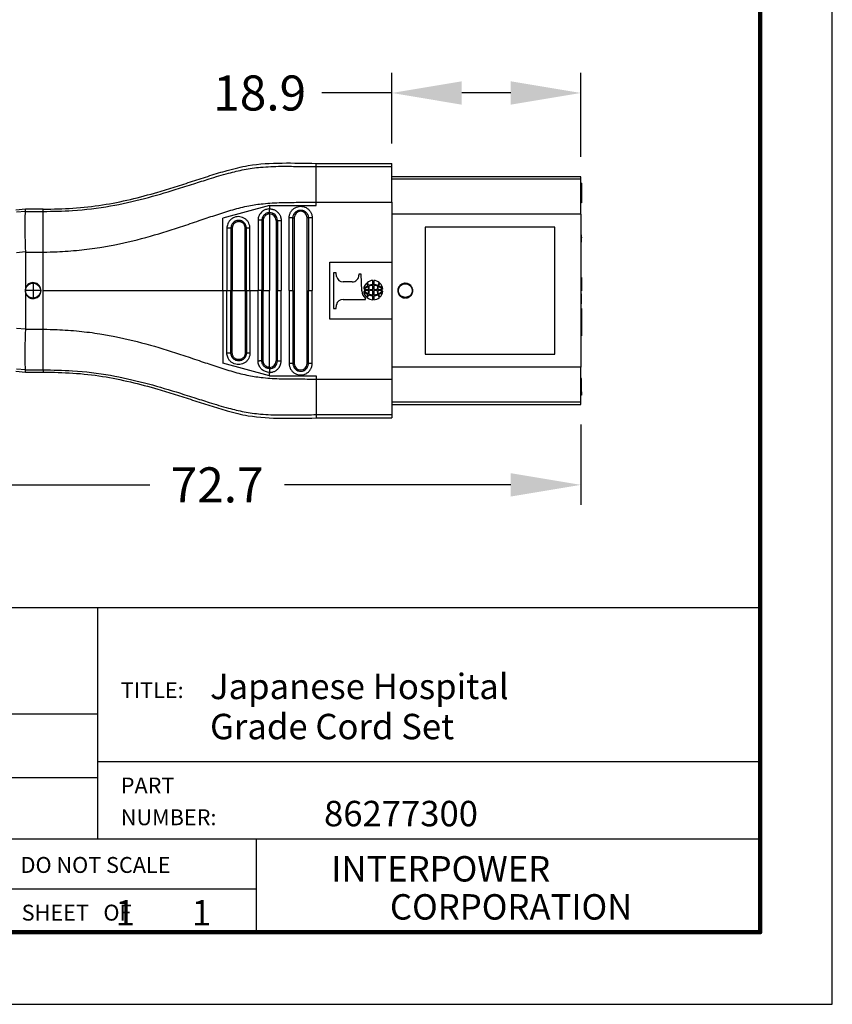
# Model space of a CAD drawing. Extents: x -43 to 237, y -8 to 208.
# Drawn here: x 155 to 237, y -8 to 90 of the extents above; entities that cross this region are included whole.
import ezdxf

# ---------------------------------------------------------------- set-up
doc = ezdxf.new("R2010")
doc.units = 0
doc.header["$LTSCALE"] = 0.1
doc.header["$MEASUREMENT"] = 0
doc.layers.get('0').update_dxf_attribs({"linetype": 'CONTINUOUS'})
doc.layers.get('DEFPOINTS').update_dxf_attribs({"linetype": 'CONTINUOUS'})
for name, color, linetype in [('DIM', 1, 'CONTINUOUS'), ('PLOT BORDER', 3, 'CONTINUOUS'), ('TEXT', 7, 'CONTINUOUS'), ('TITLE BLOCK', 4, 'CONTINUOUS'), ('TITLE BLOCK TEXT', 6, 'CONTINUOUS')]:
    doc.layers.add(name, color=color, linetype=linetype)
doc.styles.add('CONVERTER_14', font='txt.shx', dxfattribs={"width": 0.9})
doc.dimstyles.new('ME10_DIM_10', dxfattribs={"dimtxt": 3.5, "dimasz": 7, "dimexe": 2, "dimexo": 2, "dimgap": 2, "dimtad": 0, "dimtih": 1, "dimtoh": 1, "dimdec": 0, "dimdsep": 46, "dimtxsty": 'CONVERTER_14', "dimsah": 1, "dimcen": 0.09, "dimclrd": 1, "dimclre": 1, "dimclrt": 1, "dimadec": 0, "dimazin": 0, "dimtfac": 1, "dimtdec": 4, "dimtmove": 0, "dimatfit": 3, "dimfxl": 1, "dimtolj": 1, "dimtzin": 0, "dimarcsym": 0})

# ---------------------------------------------------------------- blocks, each defined once
blk = doc.blocks.new('*D2')
at = {"layer": 'DEFPOINTS', "color": 0, "transparency": 16777216}
for p in [(192.552, 83.011), (192.552, 75.982), (211.451, 74.645)]:
    blk.add_point(p, dxfattribs=at)
at = {"layer": 'DIM', "color": 1, "lineweight": -2, "transparency": 16777216}
for p, q in [((192.552, 77.982), (192.552, 85.011)), ((211.451, 76.645), (211.451, 85.011)), ((192.552, 83.011), (185.552, 83.011)), ((204.451, 83.011), (199.552, 83.011))]:
    blk.add_line(p, q, dxfattribs=at)
at = {"layer": 'DIM', "color": 1, "transparency": 16777216}
for points in [[(199.552, 84.178), (199.552, 81.844), (192.552, 83.011)], [(204.451, 84.178), (204.451, 81.844), (211.451, 83.011)]]:
    blk.add_solid(points, dxfattribs=at)
at = {"layer": 'DIM', "color": 1, "transparency": 16777216, "insert": (179.352, 83.011), "char_height": 3.5, "attachment_point": 5, "rotation": 0.00014, "style": 'CONVERTER_14'}
blk.add_mtext('\\A1;18.9', dxfattribs=at)
blk = doc.blocks.new('*D3')
at = {"layer": 'DEFPOINTS', "color": 0, "transparency": 16777216}
for p in [(138.752, 57.427), (211.451, 51.895), (211.451, 43.87)]:
    blk.add_point(p, dxfattribs=at)
at = {"layer": 'DIM', "color": 1, "lineweight": -2, "transparency": 16777216}
for p, q in [((138.752, 55.427), (138.752, 41.87)), ((211.451, 49.895), (211.451, 41.87)), ((145.752, 43.87), (168.377, 43.87)), ((204.451, 43.87), (181.827, 43.87))]:
    blk.add_line(p, q, dxfattribs=at)
at = {"layer": 'DIM', "color": 1, "transparency": 16777216}
for points in [[(145.752, 45.037), (145.752, 42.704), (138.752, 43.87)], [(204.451, 45.037), (204.451, 42.704), (211.451, 43.87)]]:
    blk.add_solid(points, dxfattribs=at)
at = {"layer": 'DIM', "color": 1, "transparency": 16777216, "insert": (175.102, 43.87), "char_height": 3.5, "attachment_point": 5, "rotation": 0.00014, "style": 'CONVERTER_14'}
blk.add_mtext('\\A1;72.7', dxfattribs=at)

msp = doc.modelspace()

# ---------------------------------------------------------------- linework, layer by layer
at = {"color": 7, "linetype": 'Continuous'}
for p, q in [((184.982, 75.653), (184.982, 75.982)), ((184.982, 75.982), (192.552, 75.982)), ((192.552, 75.653), (192.552, 75.982)), ((184.982, 72.098), (184.982, 75.653)), ((184.982, 75.653), (192.552, 75.653)), ((192.552, 74.645), (192.552, 75.653)), ((211.451, 74.645), (192.552, 74.645)), ((192.552, 74.411), (192.552, 74.645)), ((211.451, 74.411), (192.552, 74.411)), ((192.552, 72.098), (192.552, 74.411)), ((211.451, 74.411), (211.451, 74.645)), ((211.451, 74.008), (211.451, 74.411)), ((211.451, 73.69), (211.451, 74.008)), ((211.529, 74.008), (211.451, 74.008)), ((211.529, 74.008), (211.529, 73.69)), ((211.451, 72.388), (211.451, 73.69)), ((211.529, 73.69), (211.451, 73.69)), ((211.529, 73.69), (211.529, 72.388)), ((184.982, 71.767), (184.982, 72.098)), ((184.982, 72.098), (192.552, 72.098)), ((192.552, 72.098), (192.552, 70.916)), ((211.451, 72.039), (211.451, 72.388)), ((211.529, 72.388), (211.451, 72.388)), ((211.451, 70.916), (211.451, 72.039)), ((211.529, 72.039), (211.451, 72.039)), ((211.529, 72.388), (211.529, 72.039)), ((155.94, 71.406), (154.997, 71.32)), ((155.95, 71.181), (155.034, 71.102)), ((155.95, 71.181), (155.94, 71.406)), ((157.72, 71.406), (155.94, 71.406)), ((155.95, 71.181), (157.72, 71.181)), ((157.72, 71.181), (157.72, 71.406)), ((157.72, 67.119), (157.72, 71.181)), ((180.348, 71.767), (175.675, 70.515)), ((180.348, 71.767), (180.348, 71.436)), ((180.348, 71.767), (184.982, 71.767)), ((180.348, 70.936), (180.348, 63.27)), ((211.451, 70.916), (192.552, 70.916)), ((192.552, 70.916), (192.552, 66.111)), ((211.451, 70.916), (211.451, 68.849)), ((175.675, 63.27), (175.675, 70.515)), ((180.994, 70.29), (180.994, 56.25)), ((182.677, 70.548), (182.802, 70.548)), ((182.802, 70.548), (182.802, 55.991)), ((184.093, 55.991), (184.093, 70.548)), ((184.219, 70.548), (184.093, 70.548)), ((208.857, 69.62), (195.882, 69.62)), ((195.882, 69.62), (195.882, 56.92)), ((208.857, 56.92), (208.857, 69.62)), ((211.451, 68.849), (211.451, 68.649)), ((211.529, 68.849), (211.451, 68.849)), ((211.529, 68.649), (211.529, 68.849)), ((211.451, 68.649), (211.451, 68.624)), ((211.529, 68.649), (211.451, 68.649)), ((211.451, 68.624), (211.451, 68.549)), ((211.529, 68.624), (211.451, 68.624)), ((211.451, 68.549), (211.451, 68.474)), ((211.529, 68.549), (211.451, 68.549)), ((211.451, 68.474), (211.451, 68.374)), ((211.529, 68.474), (211.451, 68.474)), ((211.451, 68.374), (211.451, 68.299)), ((211.529, 68.374), (211.451, 68.374)), ((211.451, 68.299), (211.451, 68.174)), ((211.529, 68.299), (211.451, 68.299)), ((211.451, 68.174), (211.451, 68.124)), ((211.529, 68.174), (211.451, 68.174)), ((211.451, 68.124), (211.451, 64.594)), ((211.529, 68.124), (211.451, 68.124)), ((211.529, 68.624), (211.529, 68.649)), ((211.529, 68.624), (211.529, 68.549)), ((211.529, 68.474), (211.529, 68.549)), ((211.529, 68.374), (211.529, 68.474)), ((211.529, 68.299), (211.529, 68.374)), ((211.529, 68.174), (211.529, 68.299)), ((211.529, 68.124), (211.529, 68.174)), ((155.94, 67.134), (155.062, 67.058)), ((155.94, 67.119), (157.72, 67.119)), ((155.94, 67.119), (155.94, 63.513)), ((157.72, 63.27), (157.72, 67.119)), ((186.363, 60.428), (186.363, 66.111)), ((186.363, 66.111), (192.552, 66.111)), ((192.552, 66.111), (192.552, 60.428)), ((187.005, 65.054), (186.743, 65.054)), ((186.743, 65.054), (186.743, 61.485)), ((187.029, 64.689), (187.005, 65.054)), ((189.267, 64.909), (189.267, 64.806)), ((189.497, 64.909), (189.267, 64.909)), ((189.563, 63.234), (189.497, 64.909)), ((156.703, 64.091), (156.703, 62.447)), ((188.602, 64.15), (187.694, 64.15)), ((190.665, 63.87), (190.665, 64.283)), ((190.744, 64.283), (190.744, 63.87)), ((211.451, 64.594), (211.451, 64.041)), ((211.451, 64.594), (211.529, 64.594)), ((211.451, 64.041), (211.451, 63.813)), ((211.451, 64.041), (211.529, 64.041)), ((211.529, 64.594), (211.529, 64.041)), ((211.529, 64.041), (211.529, 63.813)), ((157.525, 63.269), (155.881, 63.269)), ((155.94, 63.026), (155.94, 59.421)), ((157.72, 59.421), (157.72, 63.27)), ((175.675, 63.27), (176.079, 63.27)), ((175.675, 63.27), (175.675, 56.025)), ((176.079, 63.27), (176.481, 63.27)), ((176.614, 63.27), (176.481, 63.27)), ((176.614, 63.27), (177.904, 63.27)), ((178.021, 63.27), (177.904, 63.27)), ((178.021, 63.27), (178.376, 63.27)), ((178.376, 63.27), (179.189, 63.27)), ((179.578, 63.27), (179.189, 63.27)), ((179.706, 63.27), (179.578, 63.27)), ((179.706, 63.27), (180.348, 63.27)), ((180.348, 55.604), (180.348, 63.27)), ((181.119, 63.27), (181.494, 63.27)), ((182.302, 63.27), (182.677, 63.27)), ((184.219, 63.27), (184.594, 63.27)), ((189.797, 63.372), (190.252, 63.372)), ((190.252, 63.269), (189.797, 63.269)), ((190.312, 63.372), (190.665, 63.372)), ((190.665, 63.269), (190.312, 63.269)), ((190.665, 63.372), (190.665, 63.792)), ((190.665, 62.848), (190.665, 63.269)), ((190.744, 63.792), (190.744, 63.372)), ((190.744, 63.372), (191.098, 63.372)), ((190.744, 63.269), (190.744, 62.848)), ((191.098, 63.269), (190.744, 63.269)), ((191.158, 63.372), (191.612, 63.372)), ((191.612, 63.269), (191.158, 63.269)), ((211.451, 63.813), (211.451, 63.26)), ((211.451, 63.813), (211.529, 63.813)), ((211.451, 63.26), (211.529, 63.26)), ((211.451, 63.26), (211.451, 62.955)), ((211.451, 62.955), (211.529, 62.955)), ((211.451, 62.955), (211.451, 62.155)), ((211.529, 63.813), (211.529, 63.26)), ((211.529, 62.155), (211.529, 62.955)), ((187.694, 62.389), (189.932, 62.389)), ((189.932, 62.389), (189.932, 62.49)), ((190.665, 62.357), (190.665, 62.77)), ((190.744, 62.77), (190.744, 62.357)), ((211.451, 62.155), (211.529, 62.155)), ((211.451, 62.155), (211.451, 61.946)), ((211.529, 61.946), (211.529, 62.155)), ((186.743, 61.485), (187.005, 61.485)), ((187.005, 61.485), (187.029, 61.851)), ((211.451, 61.946), (211.529, 61.946)), ((211.451, 61.946), (211.451, 61.5)), ((211.451, 61.5), (211.451, 60.322)), ((211.529, 61.5), (211.451, 61.5)), ((211.529, 61.5), (211.529, 60.322)), ((192.552, 60.428), (186.363, 60.428)), ((192.552, 60.428), (192.552, 55.624)), ((211.451, 60.322), (211.451, 59.941)), ((211.529, 60.322), (211.451, 60.322)), ((211.529, 60.322), (211.529, 59.941)), ((155.94, 59.406), (155.062, 59.481)), ((155.94, 59.421), (157.72, 59.421)), ((157.72, 55.358), (157.72, 59.421)), ((211.451, 59.941), (211.451, 58.763)), ((211.529, 59.941), (211.451, 59.941)), ((211.529, 59.941), (211.529, 58.763)), ((211.451, 58.763), (211.451, 55.624)), ((211.529, 58.763), (211.451, 58.763)), ((195.882, 56.92), (208.857, 56.92)), ((154.997, 55.219), (155.94, 55.134)), ((155.95, 55.358), (155.034, 55.438)), ((155.94, 55.134), (155.95, 55.358)), ((155.94, 55.134), (157.72, 55.134)), ((155.95, 55.358), (157.72, 55.358)), ((157.72, 55.358), (157.72, 55.134)), ((180.348, 54.772), (175.675, 56.025)), ((180.348, 54.772), (180.348, 55.104)), ((182.677, 55.992), (182.802, 55.991)), ((184.219, 55.991), (184.093, 55.991)), ((192.552, 55.624), (192.552, 54.441)), ((211.451, 55.624), (192.552, 55.624)), ((211.451, 54.5), (211.451, 55.624)), ((180.348, 54.772), (184.982, 54.772)), ((184.982, 54.772), (184.982, 54.441)), ((184.982, 54.441), (192.552, 54.441)), ((184.982, 54.441), (184.982, 50.887)), ((192.552, 54.441), (192.552, 52.128)), ((211.451, 53.167), (211.451, 54.5)), ((211.529, 54.5), (211.451, 54.5)), ((211.529, 53.167), (211.529, 54.5)), ((211.451, 52.817), (211.451, 53.167)), ((211.529, 53.167), (211.451, 53.167)), ((211.529, 53.167), (211.529, 52.817)), ((192.552, 52.128), (192.552, 51.895)), ((211.451, 52.128), (192.552, 52.128)), ((211.451, 52.128), (211.451, 52.817)), ((211.529, 52.817), (211.451, 52.817)), ((211.451, 51.895), (211.451, 52.128)), ((192.552, 51.895), (192.552, 50.887)), ((192.552, 51.895), (211.451, 51.895)), ((184.982, 50.887), (192.552, 50.887)), ((184.982, 50.887), (184.982, 50.557)), ((184.982, 50.557), (192.552, 50.557)), ((192.552, 50.887), (192.552, 50.557))]:
    msp.add_line(p, q, dxfattribs=at)
msp.add_circle((156.703, 63.269), 0.747, dxfattribs=at)
for centre, radius, start, end in [((180.347, 70.289), 0.772, 0.06455, 89.94891), ((180.347, 70.289), 0.647, 0.0773, 89.92309), ((183.448, 70.548), 0.646, 0, 180), ((156.703, 63.27), 0.801, 197.69609, 162.30391), ((187.676, 64.808), 0.658, 190.44614, 271.56381), ((188.627, 64.79), 0.64, 267.7729, 1.42938), ((190.644, 63.346), 0.904, 132.25816, 174.65643), ((189.619, 63.623), 0.573, 13.37398, 43.22177), ((190.679, 63.38), 0.904, 90.92344, 130.65804), ((189.484, 63.569), 0.784, 15.7851, 39.29618), ((190.73, 63.38), 0.904, 49.34196, 89.07656), ((191.925, 63.569), 0.784, 140.70382, 164.2149), ((191.791, 63.623), 0.573, 136.77823, 166.62602), ((190.765, 63.346), 0.904, 5.34357, 47.74184), ((156.704, 63.27), 0.802, 162.33225, 197.66775), ((190.588, 63.279), 1.026, 182.51584, 230.24798), ((190.744, 62.551), 1.332, 115.25323, 138.67205), ((190.644, 63.294), 0.904, 185.34357, 227.74184), ((190.744, 64.09), 1.332, 221.32795, 244.74677), ((190.655, 62.681), 1.102, 114.15655, 141.16141), ((190.655, 63.96), 1.102, 218.83859, 245.84345), ((189.242, 63.379), 1.01, 359.57421, 17.69073), ((189.242, 63.261), 1.01, 342.30927, 0.42579), ((190.682, 62.706), 1.164, 90.82907, 112.39613), ((190.666, 62.737), 1.055, 90.06014, 112.62686), ((189.141, 63.366), 1.171, 0.24864, 17.10068), ((189.141, 63.274), 1.171, 342.89932, 359.75136), ((190.728, 62.706), 1.164, 67.60387, 89.17093), ((190.743, 62.737), 1.055, 67.37314, 89.93986), ((192.268, 63.366), 1.171, 162.89932, 179.75136), ((192.268, 63.274), 1.171, 180.24864, 197.10068), ((192.167, 63.379), 1.01, 162.30927, 180.42579), ((192.167, 63.261), 1.01, 179.57421, 197.69073), ((190.754, 62.681), 1.102, 38.83859, 65.84345), ((190.754, 63.96), 1.102, 294.15655, 321.16141), ((190.665, 62.551), 1.332, 41.32795, 64.74677), ((190.665, 64.09), 1.332, 295.25323, 318.67205), ((190.765, 63.294), 0.904, 312.25816, 354.65643), ((187.674, 61.733), 0.656, 88.29744, 169.69261), ((189.619, 63.017), 0.573, 316.77823, 346.62602), ((189.484, 63.071), 0.784, 320.70382, 344.2149), ((190.679, 63.26), 0.904, 229.34196, 269.07656), ((190.682, 63.934), 1.164, 247.60387, 269.17093), ((190.666, 63.904), 1.055, 247.37314, 269.93986), ((190.743, 63.904), 1.055, 270.06014, 292.62686), ((190.728, 63.934), 1.164, 270.82907, 292.39613), ((190.73, 63.26), 0.904, 270.92344, 310.65804), ((191.925, 63.071), 0.784, 195.7851, 219.29618), ((191.791, 63.017), 0.573, 193.37398, 223.22177), ((180.348, 56.25), 0.771, 269.98647, 0.00007), ((180.348, 56.25), 0.646, 269.99981, 359.99981), ((183.448, 55.991), 0.646, 180, 0)]:
    msp.add_arc(centre, radius, start, end, dxfattribs=at)
for points in [[(157.72, 71.406), (160.687, 71.503), (163.644, 71.835), (166.427, 72.385), (169.184, 73.114), (170.918, 73.64), (172.645, 74.195), (174.372, 74.754), (176.106, 75.275), (177.151, 75.544), (178.202, 75.759), (181.591, 76.016), (184.982, 75.982)], [(157.72, 71.181), (160.66, 71.272), (164.433, 71.727), (167.834, 72.479), (171.003, 73.388), (172.768, 73.945), (174.304, 74.433), (176.237, 75), (177.794, 75.365), (179.443, 75.595), (181.473, 75.689), (183.162, 75.678), (184.982, 75.653)], [(157.72, 67.119), (159.097, 67.158), (161.306, 67.315), (163.381, 67.578), (164.889, 67.846), (168.425, 68.709), (171.756, 69.743), (173.51, 70.333), (175.053, 70.852), (176.67, 71.353), (178.27, 71.744), (179.693, 71.956), (181.528, 72.07), (183.212, 72.091), (184.982, 72.098)], [(155.95, 71.181), (155.937, 71.152), (155.923, 71.09), (155.909, 70.98), (155.903, 70.917), (155.896, 70.817), (155.889, 70.675), (155.883, 70.482), (155.878, 70.232), (155.876, 69.918), (155.877, 69.582), (155.88, 69.25), (155.885, 68.933), (155.891, 68.644), (155.897, 68.393), (155.903, 68.192), (155.919, 67.694), (155.94, 67.134)], [(180.348, 71.436), (180.251, 71.431), (180.016, 71.387), (179.74, 71.266), (179.531, 71.103), (179.391, 70.936), (179.241, 70.628), (179.198, 70.43), (179.189, 70.3)], [(180.348, 71.061), (180.238, 71.053), (180.125, 71.028), (180.032, 70.993), (179.922, 70.932), (179.806, 70.837), (179.689, 70.687), (179.612, 70.516), (179.588, 70.413), (179.579, 70.334), (179.578, 70.29)], [(180.348, 70.936), (180.239, 70.926), (180.16, 70.907), (180.017, 70.843), (179.894, 70.746), (179.817, 70.652), (179.734, 70.478), (179.711, 70.372), (179.706, 70.29)], [(180.348, 71.436), (180.404, 71.434), (180.48, 71.428), (180.573, 71.414), (180.681, 71.386), (180.823, 71.333), (180.941, 71.27), (181.036, 71.206), (181.109, 71.147), (181.158, 71.1), (181.203, 71.053), (181.262, 70.981), (181.328, 70.884), (181.391, 70.764), (181.444, 70.621), (181.47, 70.518), (181.485, 70.429), (181.492, 70.358), (181.494, 70.31), (181.494, 70.29)], [(180.348, 71.061), (180.348, 71.08), (180.348, 71.11), (180.348, 71.15), (180.348, 71.199), (180.348, 71.254), (180.348, 71.314), (180.348, 71.375), (180.348, 71.436)], [(180.348, 70.936), (180.348, 70.955), (180.348, 70.975), (180.348, 70.995), (180.348, 71.013), (180.348, 71.03), (180.348, 71.043), (180.348, 71.054), (180.348, 71.061)], [(182.302, 70.548), (182.303, 70.593), (182.305, 70.638), (182.325, 70.777), (182.361, 70.912), (182.483, 71.167), (182.664, 71.385), (182.893, 71.551), (183.156, 71.656), (183.436, 71.694), (183.717, 71.662), (183.982, 71.562), (184.214, 71.4), (184.399, 71.187), (184.527, 70.934), (184.568, 70.788), (184.59, 70.638), (184.592, 70.593), (184.594, 70.548)], [(182.677, 70.548), (182.677, 70.578), (182.679, 70.609), (182.692, 70.702), (182.717, 70.793), (182.799, 70.965), (182.921, 71.111), (183.075, 71.223), (183.251, 71.294), (183.44, 71.319), (183.629, 71.297), (183.807, 71.23), (183.963, 71.121), (184.088, 70.978), (184.173, 70.808), (184.201, 70.71), (184.216, 70.609), (184.218, 70.579), (184.219, 70.548)], [(178.376, 69.524), (178.375, 69.566), (178.372, 69.609), (178.364, 69.677), (178.353, 69.745), (178.261, 70.013), (178.107, 70.251), (177.899, 70.444), (177.65, 70.58), (177.375, 70.651), (177.091, 70.653), (176.816, 70.585), (176.566, 70.453), (176.357, 70.263), (176.2, 70.028), (176.121, 69.819), (176.083, 69.603), (176.08, 69.559), (176.079, 69.515)], [(178.021, 69.515), (178.02, 69.547), (178.018, 69.578), (178.013, 69.625), (178.005, 69.67), (177.944, 69.85), (177.841, 70.01), (177.702, 70.14), (177.535, 70.231), (177.351, 70.279), (177.16, 70.28), (176.976, 70.235), (176.808, 70.145), (176.667, 70.018), (176.562, 69.86), (176.51, 69.726), (176.484, 69.583), (176.482, 69.549), (176.481, 69.515)], [(177.904, 69.515), (177.904, 69.523), (177.904, 69.531), (177.903, 69.555), (177.901, 69.578), (177.882, 69.683), (177.846, 69.783), (177.793, 69.876), (177.726, 69.96), (177.647, 70.031), (177.557, 70.088), (177.458, 70.129), (177.354, 70.154), (177.248, 70.161), (177.138, 70.149), (177.032, 70.119), (176.936, 70.074), (176.849, 70.013), (176.773, 69.939), (176.711, 69.854), (176.663, 69.76), (176.631, 69.659), (176.62, 69.596), (176.615, 69.532), (176.615, 69.524), (176.614, 69.515)], [(179.578, 70.29), (179.556, 70.291), (179.524, 70.293), (179.482, 70.294), (179.431, 70.295), (179.374, 70.296), (179.313, 70.297), (179.25, 70.298), (179.189, 70.3)], [(179.189, 70.3), (179.189, 70.219), (179.189, 70.14), (179.189, 66.705), (179.189, 63.27)], [(179.706, 70.29), (179.687, 70.29), (179.667, 70.29), (179.647, 70.29), (179.628, 70.29), (179.611, 70.29), (179.597, 70.29), (179.586, 70.29), (179.578, 70.29)], [(179.578, 70.29), (179.578, 70.216), (179.578, 70.14), (179.578, 66.705), (179.578, 63.27)], [(179.706, 70.29), (179.706, 70.281), (179.706, 70.271), (179.706, 66.771), (179.706, 63.27)], [(181.119, 70.29), (181.112, 70.29), (181.101, 70.29), (181.088, 70.29), (181.071, 70.29), (181.053, 70.29), (181.033, 70.29), (181.023, 70.29), (181.013, 70.29), (181.003, 70.29), (180.994, 70.29)], [(181.119, 70.29), (181.138, 70.29), (181.168, 70.29), (181.208, 70.29), (181.257, 70.29), (181.312, 70.29), (181.372, 70.29), (181.433, 70.29), (181.494, 70.29)], [(181.119, 70.29), (181.119, 70.215), (181.119, 70.141), (181.119, 66.705), (181.119, 63.27)], [(181.494, 70.29), (181.494, 70.215), (181.494, 70.141), (181.494, 66.705), (181.494, 63.27)], [(182.677, 70.548), (182.657, 70.548), (182.627, 70.548), (182.587, 70.548), (182.539, 70.548), (182.484, 70.548), (182.424, 70.548), (182.362, 70.548), (182.302, 70.548)], [(182.302, 63.27), (182.302, 66.834), (182.302, 70.399), (182.302, 70.473), (182.302, 70.548)], [(182.677, 63.27), (182.677, 66.834), (182.677, 70.399), (182.677, 70.473), (182.677, 70.548)], [(184.219, 70.548), (184.219, 70.474), (184.219, 70.399), (184.219, 66.834), (184.219, 63.27)], [(184.594, 70.548), (184.533, 70.548), (184.472, 70.548), (184.412, 70.548), (184.356, 70.548), (184.308, 70.548), (184.268, 70.548), (184.238, 70.548), (184.219, 70.548)], [(184.594, 70.548), (184.594, 70.474), (184.594, 70.399), (184.594, 66.834), (184.594, 63.27)], [(176.481, 69.515), (176.456, 69.515), (176.421, 69.515), (176.376, 69.515), (176.323, 69.515), (176.264, 69.515), (176.202, 69.515), (176.139, 69.515), (176.079, 69.515)], [(176.079, 69.515), (176.079, 69.44), (176.079, 69.366), (176.079, 66.318), (176.079, 63.27)], [(176.614, 69.515), (176.595, 69.515), (176.575, 69.515), (176.555, 69.515), (176.535, 69.515), (176.518, 69.515), (176.502, 69.515), (176.49, 69.515), (176.481, 69.515)], [(176.481, 69.515), (176.481, 69.44), (176.481, 69.366), (176.481, 66.318), (176.481, 63.27)], [(176.614, 69.515), (176.614, 69.505), (176.614, 69.496), (176.614, 66.383), (176.614, 63.27)], [(178.021, 69.515), (178.016, 69.515), (178.007, 69.515), (177.995, 69.515), (177.979, 69.515), (177.962, 69.515), (177.943, 69.515), (177.923, 69.515), (177.904, 69.515)], [(177.904, 63.27), (177.904, 66.384), (177.904, 69.497), (177.904, 69.506), (177.904, 69.515)], [(178.376, 69.524), (178.316, 69.523), (178.255, 69.522), (178.197, 69.52), (178.144, 69.519), (178.098, 69.518), (178.062, 69.517), (178.036, 69.516), (178.021, 69.515)], [(178.021, 63.27), (178.021, 66.318), (178.021, 69.366), (178.021, 69.441), (178.021, 69.515)], [(178.376, 63.27), (178.376, 66.318), (178.376, 69.366), (178.376, 69.444), (178.376, 69.524)], [(155.94, 67.134), (155.94, 67.126), (155.94, 67.119)], [(193.906, 62.534), (193.83, 62.537), (193.755, 62.549), (193.619, 62.589), (193.426, 62.703), (193.327, 62.8), (193.212, 62.986), (193.158, 63.194), (193.156, 63.331), (193.208, 63.543), (193.272, 63.666), (193.361, 63.777), (193.543, 63.914), (193.718, 63.983), (193.906, 64.006), (194.137, 63.97), (194.269, 63.914), (194.451, 63.777), (194.54, 63.666), (194.631, 63.466), (194.655, 63.33), (194.649, 63.154), (194.6, 62.985), (194.485, 62.8), (194.385, 62.702), (194.192, 62.589), (194.056, 62.548), (193.975, 62.537), (193.906, 62.534)], [(193.906, 62.589), (194.315, 62.719), (194.568, 63.059), (194.568, 63.48), (194.315, 63.821), (193.906, 63.951), (193.497, 63.821), (193.244, 63.48), (193.244, 63.059), (193.497, 62.719), (193.906, 62.589)], [(157.72, 63.27), (162.263, 63.27), (166.8, 63.27), (171.24, 63.27), (175.675, 63.27)], [(176.079, 57.025), (176.079, 57.099), (176.079, 57.174), (176.079, 60.222), (176.079, 63.27)], [(176.481, 57.025), (176.481, 57.099), (176.481, 57.174), (176.481, 60.222), (176.481, 63.27)], [(176.614, 57.025), (176.614, 57.034), (176.614, 57.044), (176.614, 60.157), (176.614, 63.27)], [(177.904, 63.27), (177.904, 60.156), (177.904, 57.042), (177.904, 57.033), (177.904, 57.025)], [(178.021, 63.27), (178.021, 60.222), (178.021, 57.174), (178.021, 57.099), (178.021, 57.025)], [(178.376, 63.27), (178.376, 60.222), (178.376, 57.174), (178.376, 57.095), (178.376, 57.015)], [(179.189, 56.24), (179.189, 56.32), (179.189, 56.399), (179.189, 59.834), (179.189, 63.27)], [(179.578, 56.25), (179.578, 56.324), (179.578, 56.399), (179.578, 59.834), (179.578, 63.27)], [(179.706, 56.25), (179.706, 56.259), (179.706, 56.268), (179.706, 59.769), (179.706, 63.27)], [(181.119, 56.25), (181.119, 56.324), (181.119, 56.399), (181.119, 59.834), (181.119, 63.27)], [(181.494, 56.25), (181.494, 56.324), (181.494, 56.399), (181.494, 59.834), (181.494, 63.27)], [(182.302, 63.27), (182.302, 59.705), (182.302, 56.14), (182.302, 56.066), (182.302, 55.992)], [(182.677, 63.27), (182.677, 59.705), (182.677, 56.14), (182.677, 56.066), (182.677, 55.992)], [(184.219, 55.991), (184.219, 56.066), (184.219, 56.14), (184.219, 59.705), (184.219, 63.27)], [(184.594, 55.991), (184.594, 56.066), (184.594, 56.14), (184.594, 59.705), (184.594, 63.27)], [(155.94, 59.406), (155.918, 58.839), (155.903, 58.347), (155.89, 57.842), (155.882, 57.418), (155.877, 57.073), (155.876, 56.808), (155.876, 56.621), (155.88, 56.177), (155.891, 55.82), (155.909, 55.559), (155.927, 55.426), (155.95, 55.358)], [(155.94, 59.421), (155.94, 59.413), (155.94, 59.406)], [(157.72, 59.421), (159.097, 59.381), (161.306, 59.224), (163.381, 58.961), (164.889, 58.693), (168.425, 57.83), (171.756, 56.796), (173.51, 56.206), (175.053, 55.688), (176.67, 55.186), (178.27, 54.796), (179.693, 54.583), (181.528, 54.469), (183.212, 54.448), (184.982, 54.441)], [(178.376, 57.015), (178.375, 56.973), (178.372, 56.93), (178.364, 56.863), (178.353, 56.794), (178.261, 56.526), (178.107, 56.289), (177.899, 56.096), (177.65, 55.959), (177.375, 55.888), (177.091, 55.886), (176.816, 55.954), (176.566, 56.087), (176.357, 56.276), (176.2, 56.511), (176.121, 56.721), (176.083, 56.936), (176.08, 56.981), (176.079, 57.025)], [(176.481, 57.025), (176.456, 57.025), (176.421, 57.025), (176.376, 57.025), (176.323, 57.025), (176.264, 57.025), (176.202, 57.025), (176.139, 57.025), (176.079, 57.025)], [(178.021, 57.025), (178.02, 56.993), (178.018, 56.961), (178.013, 56.915), (178.005, 56.87), (177.944, 56.689), (177.841, 56.53), (177.702, 56.4), (177.535, 56.308), (177.351, 56.26), (177.16, 56.259), (176.976, 56.305), (176.808, 56.394), (176.667, 56.521), (176.562, 56.68), (176.51, 56.813), (176.484, 56.957), (176.482, 56.99), (176.481, 57.025)], [(176.614, 57.025), (176.595, 57.025), (176.575, 57.025), (176.555, 57.025), (176.535, 57.025), (176.518, 57.025), (176.502, 57.025), (176.49, 57.025), (176.481, 57.025)], [(177.904, 57.025), (177.904, 57.017), (177.904, 57.009), (177.903, 56.985), (177.901, 56.961), (177.882, 56.856), (177.846, 56.756), (177.793, 56.663), (177.726, 56.58), (177.647, 56.509), (177.557, 56.452), (177.458, 56.41), (177.354, 56.386), (177.248, 56.379), (177.138, 56.39), (177.032, 56.42), (176.936, 56.466), (176.849, 56.526), (176.773, 56.6), (176.711, 56.685), (176.663, 56.78), (176.631, 56.881), (176.62, 56.944), (176.615, 57.007), (176.615, 57.016), (176.614, 57.025)], [(178.021, 57.025), (178.016, 57.025), (178.007, 57.025), (177.995, 57.025), (177.979, 57.025), (177.962, 57.025), (177.943, 57.025), (177.923, 57.025), (177.904, 57.025)], [(178.376, 57.015), (178.316, 57.017), (178.255, 57.018), (178.197, 57.019), (178.144, 57.02), (178.098, 57.021), (178.062, 57.022), (178.036, 57.023), (178.021, 57.025)], [(179.578, 56.25), (179.556, 56.248), (179.524, 56.247), (179.482, 56.246), (179.431, 56.245), (179.374, 56.244), (179.313, 56.242), (179.25, 56.241), (179.189, 56.24)], [(180.348, 55.104), (180.251, 55.108), (180.016, 55.152), (179.707, 55.294), (179.531, 55.436), (179.324, 55.713), (179.241, 55.912), (179.198, 56.11), (179.189, 56.24)], [(180.348, 55.479), (180.238, 55.486), (180.125, 55.511), (180.032, 55.547), (179.922, 55.608), (179.806, 55.702), (179.689, 55.852), (179.612, 56.023), (179.588, 56.127), (179.579, 56.206), (179.578, 56.25)], [(179.706, 56.25), (179.687, 56.25), (179.667, 56.25), (179.647, 56.25), (179.628, 56.25), (179.611, 56.25), (179.597, 56.25), (179.586, 56.25), (179.578, 56.25)], [(180.348, 55.604), (180.256, 55.61), (180.16, 55.632), (179.987, 55.715), (179.894, 55.793), (179.78, 55.949), (179.734, 56.062), (179.711, 56.167), (179.706, 56.25)], [(180.348, 55.104), (180.404, 55.105), (180.48, 55.111), (180.573, 55.126), (180.681, 55.153), (180.823, 55.207), (180.941, 55.269), (181.036, 55.333), (181.109, 55.393), (181.158, 55.439), (181.248, 55.54), (181.318, 55.639), (181.37, 55.731), (181.407, 55.812), (181.431, 55.876), (181.444, 55.919), (181.47, 56.021), (181.485, 56.11), (181.492, 56.181), (181.494, 56.229), (181.494, 56.25)], [(181.119, 56.25), (181.112, 56.25), (181.101, 56.25), (181.088, 56.25), (181.071, 56.25), (181.053, 56.25), (181.033, 56.25), (181.023, 56.25), (181.013, 56.25), (181.003, 56.25), (180.994, 56.25)], [(181.119, 56.25), (181.138, 56.25), (181.168, 56.25), (181.208, 56.25), (181.257, 56.25), (181.312, 56.25), (181.372, 56.25), (181.433, 56.25), (181.494, 56.25)], [(157.72, 55.358), (160.66, 55.267), (164.433, 54.812), (167.834, 54.061), (171.003, 53.151), (172.768, 52.595), (174.304, 52.107), (176.237, 51.54), (177.794, 51.175), (179.443, 50.944), (181.473, 50.851), (183.162, 50.861), (184.982, 50.887)], [(157.72, 55.134), (160.687, 55.036), (163.644, 54.704), (166.427, 54.155), (169.184, 53.425), (170.918, 52.899), (172.645, 52.345), (174.372, 51.785), (176.106, 51.265), (177.151, 50.995), (178.202, 50.781), (181.591, 50.523), (184.982, 50.557)], [(180.348, 55.604), (180.348, 55.584), (180.348, 55.564), (180.348, 55.545), (180.348, 55.526), (180.348, 55.51), (180.348, 55.496), (180.348, 55.486), (180.348, 55.479)], [(180.348, 55.479), (180.348, 55.459), (180.348, 55.429), (180.348, 55.389), (180.348, 55.341), (180.348, 55.285), (180.348, 55.226), (180.348, 55.164), (180.348, 55.104)], [(182.677, 55.992), (182.657, 55.992), (182.627, 55.992), (182.587, 55.992), (182.539, 55.992), (182.484, 55.992), (182.424, 55.992), (182.362, 55.992), (182.302, 55.992)], [(182.302, 55.992), (182.303, 55.946), (182.305, 55.901), (182.325, 55.763), (182.361, 55.627), (182.483, 55.372), (182.664, 55.155), (182.893, 54.988), (183.156, 54.883), (183.436, 54.845), (183.717, 54.877), (183.982, 54.977), (184.214, 55.139), (184.399, 55.353), (184.527, 55.605), (184.568, 55.751), (184.59, 55.901), (184.592, 55.946), (184.594, 55.991)], [(182.677, 55.992), (182.677, 55.961), (182.679, 55.931), (182.692, 55.838), (182.717, 55.747), (182.799, 55.575), (182.921, 55.429), (183.075, 55.317), (183.251, 55.246), (183.44, 55.22), (183.629, 55.242), (183.807, 55.309), (183.963, 55.418), (184.088, 55.562), (184.173, 55.732), (184.201, 55.83), (184.216, 55.931), (184.218, 55.961), (184.219, 55.991)], [(184.594, 55.991), (184.533, 55.991), (184.472, 55.991), (184.412, 55.991), (184.356, 55.991), (184.308, 55.991), (184.268, 55.991), (184.238, 55.991), (184.219, 55.991)]]:
    msp.add_spline(points, degree=3, dxfattribs=at)
at = {"layer": 'PLOT BORDER'}
for p, q in [((236.581, -8.009), (236.581, 207.891)), ((-42.819, -8.009), (236.581, -8.009))]:
    msp.add_line(p, q, dxfattribs=at)
at = {"layer": 'TITLE BLOCK'}
for p, q in [((-35.62, 31.628), (229.381, 31.628)), ((163.131, 31.628), (163.131, 8.517)), ((93.281, 20.994), (163.131, 20.994)), ((163.131, 16.228), (229.381, 16.228)), ((93.281, 14.632), (163.131, 14.632)), ((-35.62, 8.517), (229.381, 8.517)), ((179.006, 8.517), (179.006, -0.809)), ((150.431, 3.528), (179.006, 3.528))]:
    msp.add_line(p, q, dxfattribs=at)
at = {"layer": 'TITLE BLOCK', "lineweight": 100}
msp.add_lwpolyline([(-35.62, 200.692), (229.381, 200.692), (229.381, -0.809), (-35.62, -0.809)], close=True, dxfattribs=at)

# ---------------------------------------------------------------- texts
at = {"layer": 'TEXT'}
for s, p in [('Japanese Hospital', (174.389, 22.471)), ('Grade Cord Set', (174.389, 18.464)), ('86277300', (185.781, 9.771)), ('INTERPOWER', (186.501, 4.254)), ('CORPORATION', (192.368, 0.452)), ('1', (164.953, -0.135)), ('1', (172.573, -0.135))]:
    msp.add_text(s, height=2.54, dxfattribs=at).set_placement(p)
at = {"layer": 'TITLE BLOCK TEXT'}
for s, p in [('TITLE:', (165.47, 22.578)), ('PART', (165.47, 13.053)), ('NUMBER:', (165.47, 9.878)), ('DO NOT SCALE', (155.458, 5.116)), ('SHEET   OF', (155.564, 0.353))]:
    msp.add_text(s, height=1.5875, dxfattribs=at).set_placement(p)

# ---------------------------------------------------------------- dimensions: what is measured, and where the dimension line sits
at = {"layer": 'DIM'}
for base, p1, p2, picture, middle in [((192.552, 83.011), (211.451, 74.645), (192.552, 75.982), '*D2', (179.352, 83.011)), ((211.451, 43.87), (138.752, 57.427), (211.451, 51.895), '*D3', (175.102, 43.87))]:
    dim = msp.add_linear_dim(base=base, p1=p1, p2=p2, dimstyle='ME10_DIM_10', override={"dimdec": 1, "dimzin": 0, "dimtofl": 0}, dxfattribs=at)
    dim.commit()
    dim.dimension.update_dxf_attribs({"geometry": picture, "text_midpoint": middle, "text_rotation": 0.00014})

doc.saveas('drawing.dxf')
